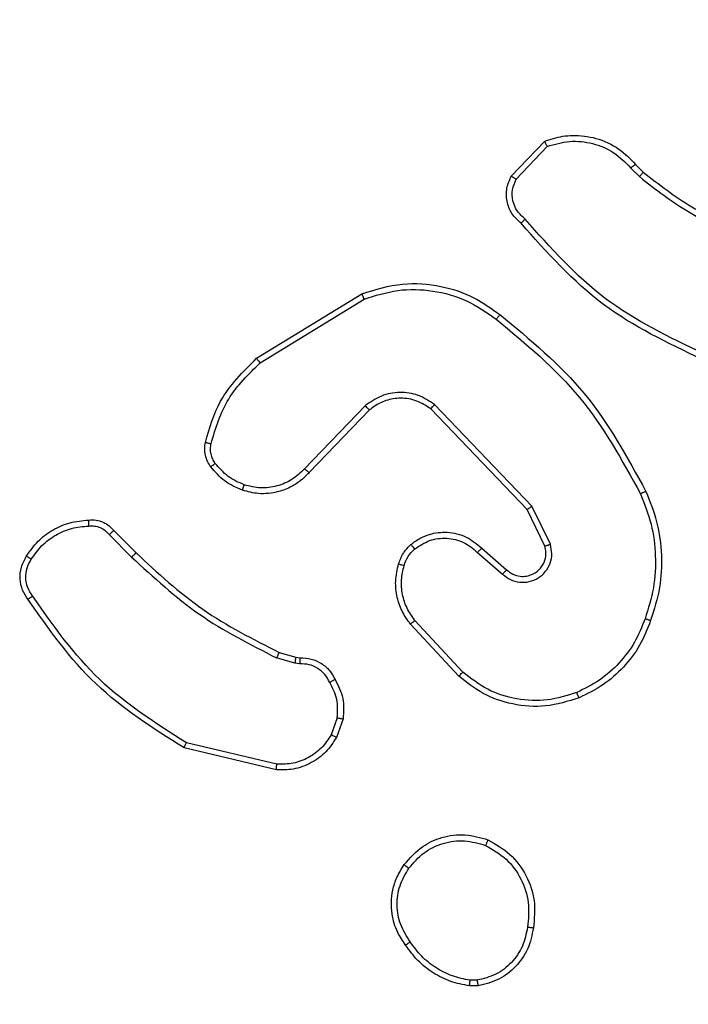
# Model space of a CAD drawing. Units: millimetres. Extents: x -458 to 1259, y 258 to 1118.
# Drawn here: x 539 to 542, y 640 to 644 of the extents above; entities that cross this region are included whole.
import ezdxf

# ---------------------------------------------------------------- set-up
doc = ezdxf.new("R2010")
doc.units = ezdxf.units.MM
doc.header["$LTSCALE"] = 45
doc.header["$PDSIZE"] = -1
doc.layers.add('VP-EQ', color=7, linetype='Continuous', true_color=0x8a3492)
doc.dimstyles.get("Standard").update_dxf_attribs({"dimtxt": 14, "dimasz": 20, "dimexe": 20, "dimexo": 50, "dimgap": 20, "dimtad": 0, "dimdec": 0, "dimzin": 0, "dimdsep": 46, "dimtxsty": 'Standard', "dimcen": -0.09, "dimadec": 0, "dimazin": 0, "dimtfac": 1, "dimtdec": 4, "dimtofl": 0, "dimtmove": 0, "dimatfit": 3, "dimfxl": 70, "dimfxlon": 1, "dimtolj": 1, "dimtzin": 0, "dimarcsym": 0})

# ---------------------------------------------------------------- blocks, each defined once
blk = doc.blocks.new('*D681')
at = {"color": 0, "lineweight": -2}
for p, q in [((62.1472, 1028.3279), (62.1472, 1118.3279)), ((975.2366, 1028.3279), (975.2366, 1118.3279)), ((82.1472, 1098.3279), (485.0197, 1098.3279)), ((955.2366, 1098.3279), (557.6864, 1098.3279))]:
    blk.add_line(p, q, dxfattribs=at)
at = {"color": 0}
for points in [[(82.1472, 1101.6613), (82.1472, 1094.9946), (62.1472, 1098.3279)], [(955.2366, 1094.9946), (955.2366, 1101.6613), (975.2366, 1098.3279)]]:
    blk.add_solid(points, dxfattribs=at)
at = {"layer": 'Defpoints', "color": 0}
for p in [(62.1472, 1098.3279), (62.1472, 680.0333), (975.2366, 452.6226)]:
    blk.add_point(p, dxfattribs=at)
at = {"color": 0, "insert": (521.353, 1098.3279), "char_height": 14, "attachment_point": 5}
blk.add_mtext('\\A1;913', dxfattribs=at)
blk = doc.blocks.new('*D682')
at = {"color": 0, "lineweight": -2}
for p, q in [((262.1829, 948.3826), (262.1829, 1038.3826)), ((825.2335, 948.3826), (825.2335, 1038.3826)), ((282.1829, 1018.3826), (505.0416, 1018.3826)), ((805.2335, 1018.3826), (582.3749, 1018.3826))]:
    blk.add_line(p, q, dxfattribs=at)
at = {"color": 0}
for points in [[(282.1829, 1021.7159), (282.1829, 1015.0492), (262.1829, 1018.3826)], [(805.2335, 1015.0492), (805.2335, 1021.7159), (825.2335, 1018.3826)]]:
    blk.add_solid(points, dxfattribs=at)
at = {"layer": 'Defpoints', "color": 0}
for p in [(262.1829, 1018.3826), (262.1829, 702.9332), (825.2335, 461.8319)]:
    blk.add_point(p, dxfattribs=at)
at = {"color": 0, "insert": (543.7082, 1018.3826), "char_height": 14, "attachment_point": 5}
blk.add_mtext('\\A1;563', dxfattribs=at)
blk = doc.blocks.new('WD1411')
at = {"layer": 'VP-EQ', "color": 0, "linetype": 'Continuous', "lineweight": 25}
for p, q in [((541.0233, 642.9833), (541.1359, 643.1015)), ((541.04, 642.9726), (541.1457, 643.084)), ((541.4312, 643.0104), (541.46, 642.9811)), ((541.4468, 643.0231), (541.4731, 642.9963)), ((540.1548, 642.3619), (540.5137, 642.5819)), ((540.1669, 642.3462), (540.5212, 642.5634)), ((540.5257, 642.2005), (540.3181, 641.9852)), ((541.0769, 641.8465), (540.7489, 642.1892)), ((541.093, 641.8578), (540.7613, 642.2044)), ((540.5395, 642.1859), (540.3336, 641.9723)), ((541.1564, 641.7279), (541.093, 641.8578)), ((541.1377, 641.7219), (541.0769, 641.8465)), ((539.6521, 641.7609), (539.7287, 641.6842)), ((539.6678, 641.7744), (539.7436, 641.6987)), ((540.9082, 641.7003), (540.9934, 641.6263)), ((540.9223, 641.7151), (541.0073, 641.6414)), ((540.8446, 641.2782), (540.6793, 641.4562)), ((540.8578, 641.2924), (540.6945, 641.4684)), ((540.2317, 641.3595), (540.2886, 641.3431)), ((540.2853, 641.3229), (540.223, 641.3408)), ((540.3016, 641.3206), (540.2853, 641.3229)), ((540.2886, 641.3431), (540.303, 641.3411)), ((540.4298, 641.1364), (540.4089, 641.0787)), ((540.4499, 641.1333), (540.427, 641.0698)), ((540.2237, 640.9786), (539.9152, 641.0517)), ((540.2225, 640.9592), (539.9073, 641.0341)), ((540.9068, 640.2419), (540.8829, 640.2417)), ((540.9101, 640.2228), (540.8806, 640.2226))]:
    blk.add_line(p, q, dxfattribs=at)
for points, knots in [([(541.1359, 643.1015), (541.1566, 643.1084), (541.1882, 643.1189), (541.2479, 643.1235), (541.3148, 643.1149), (541.3906, 643.081), (541.4288, 643.0416), (541.4468, 643.0231)], [0, 0, 0, 0, 0.1902126, 0.2906883, 0.5222848, 0.7751713, 1, 1, 1, 1]), ([(541.1359, 643.1015), (541.136, 643.1013), (541.1363, 643.1009), (541.1378, 643.0981), (541.1397, 643.0947), (541.1414, 643.0916), (541.1435, 643.0879), (541.145, 643.0853), (541.1457, 643.084)], [0, 0, 0, 0, 0.213355, 0.45078, 0.57885, 0.712853, 0.85365, 1, 1, 1, 1]), ([(541.1457, 643.084), (541.171, 643.0914), (541.2217, 643.1062), (541.3014, 643.0974), (541.3755, 643.0668), (541.4126, 643.0292), (541.4312, 643.0104)], [0, 0, 0, 0, 0.249988, 0.499952, 0.749764, 1, 1, 1, 1]), ([(541.4468, 643.0231), (541.4465, 643.0229), (541.446, 643.0226), (541.4424, 643.0197), (541.4373, 643.0154), (541.4332, 643.0121), (541.4312, 643.0104)], [0, 0, 0, 0, 0.249556, 0.499631, 0.750045, 1, 1, 1, 1]), ([(541.4731, 642.9963), (541.4728, 642.996), (541.4723, 642.9955), (541.4688, 642.9914), (541.4645, 642.9864), (541.4615, 642.9829), (541.46, 642.9811)], [0, 0, 0, 0, 0.2798389, 0.5591739, 0.7794723, 1, 1, 1, 1]), ([(541.4731, 642.9963), (541.5268, 642.9545), (541.6354, 642.8699), (541.7619, 642.8158), (541.8259, 642.7884)], [0, 0, 0, 0, 0.494656, 1, 1, 1, 1]), ([(541.0565, 642.8222), (541.0452, 642.8326), (541.0228, 642.8535), (541.0066, 642.8969), (541.0051, 642.9426), (541.0173, 642.9698), (541.0233, 642.9833)], [0, 0, 0, 0, 0.2549564, 0.5066047, 0.755013, 1, 1, 1, 1]), ([(541.0233, 642.9833), (541.0235, 642.9832), (541.0239, 642.9829), (541.0266, 642.9811), (541.0298, 642.9791), (541.0328, 642.9772), (541.0362, 642.975), (541.0387, 642.9734), (541.04, 642.9726)], [0, 0, 0, 0, 0.215466, 0.453411, 0.581369, 0.71484, 0.854819, 1, 1, 1, 1]), ([(541.0703, 642.8366), (541.0608, 642.8451), (541.0416, 642.8621), (541.0269, 642.8983), (541.0247, 642.9374), (541.0349, 642.9609), (541.04, 642.9726)], [0, 0, 0, 0, 0.2499134, 0.4999126, 0.7496802, 1, 1, 1, 1]), ([(541.46, 642.9811), (541.5153, 642.9381), (541.6259, 642.8521), (541.7548, 642.797), (541.8192, 642.7695)], [0, 0, 0, 0, 0.500008, 1, 1, 1, 1]), ([(541.0565, 642.8222), (541.0567, 642.8224), (541.0571, 642.8228), (541.0595, 642.8253), (541.0622, 642.8281), (541.0646, 642.8306), (541.0674, 642.8335), (541.0694, 642.8356), (541.0703, 642.8366)], [0, 0, 0, 0, 0.227673, 0.470037, 0.59642, 0.726958, 0.86185, 1, 1, 1, 1]), ([(541.6789, 642.3777), (541.5621, 642.4337), (541.3284, 642.5458), (541.1564, 642.7397), (541.0703, 642.8366)], [0, 0, 0, 0, 0.499988, 1, 1, 1, 1]), ([(541.6726, 642.3589), (541.5559, 642.4144), (541.3192, 642.527), (541.1448, 642.7229), (541.0565, 642.8222)], [0, 0, 0, 0, 0.493282, 1, 1, 1, 1]), ([(540.5137, 642.5819), (540.5596, 642.5961), (540.6475, 642.6232), (540.7802, 642.6126), (540.8944, 642.5754), (540.9557, 642.5315), (540.9846, 642.5108)], [0, 0, 0, 0, 0.286589, 0.548788, 0.786622, 1, 1, 1, 1]), ([(540.5212, 642.5634), (540.5593, 642.5755), (540.6356, 642.5997), (540.7568, 642.596), (540.8737, 642.5638), (540.9393, 642.5178), (540.9721, 642.4948)], [0, 0, 0, 0, 0.249965, 0.499983, 0.749901, 1, 1, 1, 1]), ([(540.5137, 642.5819), (540.5138, 642.5816), (540.514, 642.581), (540.5157, 642.5767), (540.5182, 642.5706), (540.5202, 642.5658), (540.5212, 642.5634)], [0, 0, 0, 0, 0.24992, 0.499843, 0.749889, 1, 1, 1, 1]), ([(540.9721, 642.4948), (540.9731, 642.4961), (540.975, 642.4985), (540.9776, 642.5019), (540.9799, 642.5048), (540.9822, 642.5078), (540.9842, 642.5103), (540.9845, 642.5106), (540.9846, 642.5108)], [0, 0, 0, 0, 0.150061, 0.292932, 0.429194, 0.55772, 0.792958, 1, 1, 1, 1]), ([(540.9721, 642.4948), (541.0731, 642.4113), (541.2749, 642.2443), (541.4007, 642.0145), (541.4637, 641.8996)], [0, 0, 0, 0, 0.500008, 1, 1, 1, 1]), ([(540.9846, 642.5108), (541.0869, 642.4263), (541.2913, 642.2574), (541.4184, 642.0247), (541.482, 641.9084)], [0, 0, 0, 0, 0.500143, 1, 1, 1, 1]), ([(539.9803, 642.0754), (539.9943, 642.124), (540.0263, 642.2347), (540.1086, 642.3162), (540.1548, 642.3619)], [0, 0, 0, 0, 0.439154, 1, 1, 1, 1]), ([(540.1548, 642.3619), (540.1549, 642.3616), (540.1552, 642.361), (540.158, 642.3574), (540.162, 642.3523), (540.1653, 642.3482), (540.1669, 642.3462)], [0, 0, 0, 0, 0.250213, 0.499967, 0.750198, 1, 1, 1, 1]), ([(539.9993, 642.0711), (540.0155, 642.1242), (540.0477, 642.2303), (540.1272, 642.3075), (540.1669, 642.3462)], [0, 0, 0, 0, 0.500031, 1, 1, 1, 1]), ([(540.7613, 642.2044), (540.7434, 642.2162), (540.7075, 642.2398), (540.6427, 642.2488), (540.5784, 642.2374), (540.5433, 642.2128), (540.5257, 642.2005)], [0, 0, 0, 0, 0.250289, 0.500028, 0.750053, 1, 1, 1, 1]), ([(540.7489, 642.1892), (540.7334, 642.1994), (540.7022, 642.22), (540.6474, 642.2285), (540.6046, 642.2217), (540.5685, 642.2075), (540.551, 642.1945), (540.5395, 642.1859)], [0, 0, 0, 0, 0.244187, 0.489907, 0.713025, 0.811, 1, 1, 1, 1]), ([(540.5395, 642.1859), (540.5393, 642.1861), (540.5387, 642.1864), (540.5355, 642.1898), (540.531, 642.1946), (540.5275, 642.1986), (540.5257, 642.2005)], [0, 0, 0, 0, 0.250397, 0.499895, 0.749954, 1, 1, 1, 1]), ([(540.7489, 642.1892), (540.7491, 642.1894), (540.7495, 642.1899), (540.7523, 642.1934), (540.7564, 642.1984), (540.7597, 642.2024), (540.7613, 642.2044)], [0, 0, 0, 0, 0.249895, 0.499615, 0.749657, 1, 1, 1, 1]), ([(539.9982, 641.9923), (539.9944, 641.9983), (539.9866, 642.0104), (539.98, 642.0312), (539.9771, 642.0533), (539.9792, 642.068), (539.9803, 642.0754)], [0, 0, 0, 0, 0.243719, 0.491999, 0.743889, 1, 1, 1, 1]), ([(539.9803, 642.0754), (539.9806, 642.0753), (539.9811, 642.0751), (539.9855, 642.0741), (539.9918, 642.0727), (539.9968, 642.0716), (539.9993, 642.0711)], [0, 0, 0, 0, 0.249978, 0.500322, 0.74977, 1, 1, 1, 1]), ([(540.0139, 642.0038), (540.0107, 642.0088), (540.0044, 642.0188), (539.9991, 642.0358), (539.9968, 642.0535), (539.9985, 642.0653), (539.9993, 642.0711)], [0, 0, 0, 0, 0.2497982, 0.4998854, 0.7501304, 1, 1, 1, 1]), ([(539.9982, 641.9923), (539.9985, 641.9925), (539.9991, 641.993), (540.0032, 641.996), (540.0084, 641.9998), (540.012, 642.0024), (540.0139, 642.0038)], [0, 0, 0, 0, 0.279902, 0.55905, 0.778998, 1, 1, 1, 1]), ([(540.1068, 641.9119), (540.0856, 641.9211), (540.0432, 641.9395), (540.0132, 641.9747), (539.9982, 641.9923)], [0, 0, 0, 0, 0.499938, 1, 1, 1, 1]), ([(540.1127, 641.9306), (540.0935, 641.939), (540.0549, 641.9558), (540.0276, 641.9878), (540.0139, 642.0038)], [0, 0, 0, 0, 0.499951, 1, 1, 1, 1]), ([(540.3181, 641.9852), (540.3045, 641.9722), (540.2772, 641.9461), (540.2244, 641.9243), (540.1676, 641.9168), (540.1311, 641.926), (540.1127, 641.9306)], [0, 0, 0, 0, 0.249887, 0.499927, 0.749787, 1, 1, 1, 1]), ([(540.3336, 641.9723), (540.3332, 641.9725), (540.3326, 641.9729), (540.3284, 641.9763), (540.3233, 641.9806), (540.3198, 641.9837), (540.3181, 641.9852)], [0, 0, 0, 0, 0.279895, 0.5593075, 0.7796537, 1, 1, 1, 1]), ([(540.3336, 641.9723), (540.3304, 641.9688), (540.3216, 641.9591), (540.3024, 641.9423), (540.2714, 641.9221), (540.2236, 641.9035), (540.1651, 641.8968), (540.1249, 641.9073), (540.1068, 641.9119)], [0, 0, 0, 0, 0.056582, 0.158956, 0.307, 0.500616, 0.775359, 1, 1, 1, 1]), ([(540.1068, 641.9119), (540.1068, 641.9123), (540.1069, 641.9129), (540.1082, 641.9171), (540.1103, 641.9233), (540.1119, 641.9282), (540.1127, 641.9306)], [0, 0, 0, 0, 0.249809, 0.499907, 0.749665, 1, 1, 1, 1]), ([(541.482, 641.9084), (541.4817, 641.9082), (541.4811, 641.9079), (541.4769, 641.9059), (541.4709, 641.903), (541.4661, 641.9008), (541.4637, 641.8996)], [0, 0, 0, 0, 0.2497412, 0.4999867, 0.7494196, 1, 1, 1, 1]), ([(541.4637, 641.8996), (541.4772, 641.8657), (541.5042, 641.7979), (541.5174, 641.6887), (541.5123, 641.5788), (541.4903, 641.5092), (541.4794, 641.4744)], [0, 0, 0, 0, 0.249963, 0.499997, 0.750033, 1, 1, 1, 1]), ([(541.482, 641.9084), (541.4957, 641.8742), (541.5239, 641.8041), (541.5383, 641.6922), (541.5329, 641.5774), (541.5101, 641.5053), (541.4984, 641.4681)], [0, 0, 0, 0, 0.243405, 0.499992, 0.741988, 1, 1, 1, 1]), ([(541.0769, 641.8465), (541.0771, 641.8466), (541.0774, 641.8468), (541.0798, 641.8484), (541.0827, 641.8504), (541.0856, 641.8525), (541.0891, 641.855), (541.0917, 641.8568), (541.093, 641.8578)], [0, 0, 0, 0, 0.194159, 0.425577, 0.554672, 0.693439, 0.842567, 1, 1, 1, 1]), ([(539.3705, 641.6882), (539.3827, 641.7056), (539.4072, 641.7404), (539.4591, 641.7786), (539.5179, 641.8046), (539.5603, 641.8086), (539.5815, 641.8105)], [0, 0, 0, 0, 0.249973, 0.499975, 0.749934, 1, 1, 1, 1]), ([(539.3866, 641.677), (539.3979, 641.6932), (539.4206, 641.7255), (539.4687, 641.761), (539.5234, 641.7849), (539.5627, 641.7885), (539.5824, 641.7902)], [0, 0, 0, 0, 0.250013, 0.49999, 0.749919, 1, 1, 1, 1]), ([(539.5815, 641.8105), (539.5815, 641.8102), (539.5813, 641.8096), (539.5814, 641.8051), (539.5817, 641.7995), (539.582, 641.7943), (539.5822, 641.7916), (539.5824, 641.7902)], [0, 0, 0, 0, 0.242022, 0.488873, 0.74117, 0.870302, 1, 1, 1, 1]), ([(539.5815, 641.8105), (539.5901, 641.8109), (539.6073, 641.8117), (539.6316, 641.804), (539.6526, 641.7917), (539.6629, 641.78), (539.6678, 641.7744)], [0, 0, 0, 0, 0.262871, 0.524874, 0.770662, 1, 1, 1, 1]), ([(539.5824, 641.7902), (539.589, 641.7906), (539.6022, 641.7914), (539.6215, 641.7858), (539.639, 641.7759), (539.6477, 641.7659), (539.6521, 641.7609)], [0, 0, 0, 0, 0.249901, 0.500028, 0.750065, 1, 1, 1, 1]), ([(539.6678, 641.7744), (539.6676, 641.7742), (539.6672, 641.7739), (539.6647, 641.7718), (539.6617, 641.7692), (539.6588, 641.7668), (539.6556, 641.7639), (539.6533, 641.7619), (539.6521, 641.7609)], [0, 0, 0, 0, 0.212669, 0.449815, 0.577583, 0.712152, 0.852586, 1, 1, 1, 1]), ([(540.6808, 641.7272), (540.6911, 641.7349), (540.7108, 641.7495), (540.7524, 641.766), (540.8068, 641.7725), (540.8715, 641.7576), (540.9056, 641.7291), (540.9223, 641.7151)], [0, 0, 0, 0, 0.145273, 0.27596, 0.502112, 0.756319, 1, 1, 1, 1]), ([(540.6389, 641.6615), (540.6435, 641.6739), (540.6487, 641.6878), (540.6584, 641.7023), (540.6661, 641.713), (540.6744, 641.7211), (540.6808, 641.7272)], [0, 0, 0, 0, 0.499487, 0.560138, 0.663834, 1, 1, 1, 1]), ([(540.6808, 641.7272), (540.6809, 641.727), (540.6813, 641.7264), (540.6841, 641.7229), (540.6884, 641.7178), (540.6918, 641.7138), (540.6935, 641.7118)], [0, 0, 0, 0, 0.250297, 0.499823, 0.749447, 1, 1, 1, 1]), ([(540.6935, 641.7118), (540.71, 641.7227), (540.7431, 641.7446), (540.8033, 641.7519), (540.8625, 641.7385), (540.893, 641.713), (540.9082, 641.7003)], [0, 0, 0, 0, 0.24988, 0.499883, 0.749668, 1, 1, 1, 1]), ([(540.9934, 641.6263), (541.0021, 641.6195), (541.0193, 641.6058), (541.0518, 641.5971), (541.0849, 641.5991), (541.1157, 641.6118), (541.1408, 641.6337), (541.157, 641.6627), (541.1636, 641.6957), (541.1588, 641.7171), (541.1564, 641.7279)], [0, 0, 0, 0, 0.125121, 0.250187, 0.374974, 0.500047, 0.624924, 0.749993, 0.874978, 1, 1, 1, 1]), ([(541.0073, 641.6414), (541.0139, 641.6359), (541.0275, 641.6249), (541.0518, 641.6182), (541.0761, 641.6186), (541.101, 641.6266), (541.1205, 641.6419), (541.1324, 641.6595), (541.1399, 641.6775), (541.1431, 641.699), (541.1394, 641.7148), (541.1377, 641.7219)], [0, 0, 0, 0, 0.122043, 0.248443, 0.350863, 0.467301, 0.617084, 0.696873, 0.769126, 0.895989, 1, 1, 1, 1]), ([(541.1377, 641.7219), (541.138, 641.722), (541.1386, 641.7221), (541.1429, 641.7234), (541.1491, 641.7254), (541.154, 641.7271), (541.1564, 641.7279)], [0, 0, 0, 0, 0.250461, 0.499745, 0.749577, 1, 1, 1, 1]), ([(539.375, 641.5406), (539.3684, 641.5508), (539.3546, 641.5717), (539.3468, 641.6101), (539.3501, 641.6513), (539.3636, 641.6757), (539.3705, 641.6882)], [0, 0, 0, 0, 0.230254, 0.473721, 0.730382, 1, 1, 1, 1]), ([(539.3705, 641.6882), (539.3706, 641.688), (539.371, 641.6876), (539.3736, 641.6857), (539.3767, 641.6835), (539.3796, 641.6816), (539.383, 641.6794), (539.3854, 641.6778), (539.3866, 641.677)], [0, 0, 0, 0, 0.222061, 0.462636, 0.589987, 0.721777, 0.858589, 1, 1, 1, 1]), ([(539.7436, 641.6987), (539.7435, 641.6986), (539.7434, 641.6985), (539.7425, 641.6976), (539.7411, 641.6963), (539.7392, 641.6945), (539.7369, 641.6923), (539.7344, 641.6898), (539.7316, 641.687), (539.7297, 641.6852), (539.7287, 641.6842)], [0, 0, 0, 0, 0.1250775, 0.2497623, 0.3752268, 0.5000027, 0.6243692, 0.7494932, 0.8749225, 1, 1, 1, 1]), ([(539.7287, 641.6842), (539.8032, 641.6155), (539.952, 641.4781), (540.1327, 641.3866), (540.223, 641.3408)], [0, 0, 0, 0, 0.499988, 1, 1, 1, 1]), ([(539.7436, 641.6987), (539.817, 641.6308), (539.9639, 641.495), (540.1424, 641.4047), (540.2317, 641.3595)], [0, 0, 0, 0, 0.499994, 1, 1, 1, 1]), ([(540.6577, 641.6554), (540.6617, 641.666), (540.6696, 641.6874), (540.6855, 641.7037), (540.6935, 641.7118)], [0, 0, 0, 0, 0.499963, 1, 1, 1, 1]), ([(540.9223, 641.7151), (540.9222, 641.715), (540.9219, 641.7146), (540.9196, 641.7123), (540.917, 641.7096), (540.9145, 641.7069), (540.9115, 641.7037), (540.9093, 641.7014), (540.9082, 641.7003)], [0, 0, 0, 0, 0.206409, 0.441192, 0.569619, 0.705628, 0.848859, 1, 1, 1, 1]), ([(539.3908, 641.5517), (539.3846, 641.5611), (539.3722, 641.5799), (539.3662, 641.6136), (539.37, 641.6476), (539.3811, 641.6672), (539.3866, 641.677)], [0, 0, 0, 0, 0.250015, 0.499935, 0.749902, 1, 1, 1, 1]), ([(540.6793, 641.4562), (540.6697, 641.4696), (540.6497, 641.4973), (540.6325, 641.5477), (540.6259, 641.6042), (540.6345, 641.642), (540.6389, 641.6615)], [0, 0, 0, 0, 0.226398, 0.468537, 0.726391, 1, 1, 1, 1]), ([(540.6389, 641.6615), (540.6392, 641.6613), (540.6397, 641.661), (540.644, 641.6596), (540.6503, 641.6576), (540.6552, 641.6561), (540.6577, 641.6554)], [0, 0, 0, 0, 0.250116, 0.500133, 0.749683, 1, 1, 1, 1]), ([(540.6945, 641.4684), (540.6849, 641.482), (540.6657, 641.509), (540.6507, 641.5569), (540.6464, 641.6069), (540.6539, 641.6392), (540.6577, 641.6554)], [0, 0, 0, 0, 0.249989, 0.500014, 0.749982, 1, 1, 1, 1]), ([(541.0073, 641.6414), (541.0072, 641.6413), (541.007, 641.641), (541.0054, 641.6393), (541.0031, 641.6368), (541.0005, 641.634), (540.9972, 641.6304), (540.9947, 641.6277), (540.9934, 641.6263)], [0, 0, 0, 0, 0.156034, 0.374489, 0.507229, 0.655287, 0.819912, 1, 1, 1, 1]), ([(539.375, 641.5406), (539.3752, 641.5408), (539.3756, 641.5411), (539.3783, 641.543), (539.3814, 641.5451), (539.3842, 641.5471), (539.3873, 641.5493), (539.3896, 641.5509), (539.3908, 641.5517)], [0, 0, 0, 0, 0.227957, 0.470673, 0.597208, 0.727792, 0.862134, 1, 1, 1, 1]), ([(539.9152, 641.0517), (539.8113, 641.1177), (539.6033, 641.2496), (539.4616, 641.451), (539.3908, 641.5517)], [0, 0, 0, 0, 0.5, 1, 1, 1, 1]), ([(539.9073, 641.0341), (539.8017, 641.1008), (539.5906, 641.2342), (539.4469, 641.4385), (539.375, 641.5406)], [0, 0, 0, 0, 0.5000092, 1, 1, 1, 1]), ([(540.6793, 641.4562), (540.6796, 641.4564), (540.6801, 641.4568), (540.6835, 641.4595), (540.6885, 641.4636), (540.6925, 641.4668), (540.6945, 641.4684)], [0, 0, 0, 0, 0.249744, 0.499827, 0.74933, 1, 1, 1, 1]), ([(541.4794, 641.4744), (541.4685, 641.4469), (541.4466, 641.392), (541.3922, 641.3215), (541.326, 641.2618), (541.273, 641.2358), (541.2465, 641.2228)], [0, 0, 0, 0, 0.2499152, 0.5000169, 0.7500892, 1, 1, 1, 1]), ([(541.4984, 641.4681), (541.487, 641.4393), (541.4643, 641.3817), (541.4075, 641.3076), (541.3378, 641.2453), (541.2822, 641.2183), (541.2543, 641.2047)], [0, 0, 0, 0, 0.249952, 0.499968, 0.749992, 1, 1, 1, 1]), ([(541.4984, 641.4681), (541.4982, 641.4681), (541.4977, 641.4682), (541.4947, 641.4691), (541.4912, 641.4703), (541.4877, 641.4715), (541.4837, 641.4728), (541.4809, 641.4738), (541.4794, 641.4744)], [0, 0, 0, 0, 0.209275, 0.445172, 0.573355, 0.708644, 0.850589, 1, 1, 1, 1]), ([(540.2317, 641.3595), (540.2315, 641.3592), (540.2311, 641.3585), (540.2288, 641.3534), (540.2259, 641.3473), (540.224, 641.343), (540.223, 641.3408)], [0, 0, 0, 0, 0.280273, 0.55943, 0.779522, 1, 1, 1, 1]), ([(540.2886, 641.3431), (540.2885, 641.3427), (540.2882, 641.3419), (540.2873, 641.3366), (540.2863, 641.3299), (540.2856, 641.3252), (540.2853, 641.3229)], [0, 0, 0, 0, 0.279741, 0.55854, 0.779067, 1, 1, 1, 1]), ([(540.303, 641.3411), (540.303, 641.3408), (540.3028, 641.3403), (540.3025, 641.3367), (540.3022, 641.3327), (540.302, 641.3291), (540.3018, 641.325), (540.3017, 641.3221), (540.3016, 641.3206)], [0, 0, 0, 0, 0.227915, 0.469634, 0.596413, 0.727339, 0.861883, 1, 1, 1, 1]), ([(540.4043, 641.2571), (540.3992, 641.2666), (540.389, 641.2855), (540.3638, 641.3063), (540.3339, 641.3196), (540.3124, 641.3203), (540.3016, 641.3206)], [0, 0, 0, 0, 0.25, 0.499973, 0.749875, 1, 1, 1, 1]), ([(540.303, 641.3411), (540.316, 641.3405), (540.3416, 641.3393), (540.3763, 641.323), (540.4049, 641.2989), (540.4166, 641.2775), (540.4224, 641.267)], [0, 0, 0, 0, 0.259339, 0.512494, 0.759294, 1, 1, 1, 1]), ([(540.8446, 641.2782), (540.8448, 641.2784), (540.8452, 641.2789), (540.8483, 641.2821), (540.8526, 641.2868), (540.8561, 641.2906), (540.8578, 641.2924)], [0, 0, 0, 0, 0.249713, 0.500024, 0.74924, 1, 1, 1, 1]), ([(541.2465, 641.2228), (541.2132, 641.2123), (541.1468, 641.1913), (541.0413, 641.1967), (540.9403, 641.2281), (540.8854, 641.271), (540.8578, 641.2924)], [0, 0, 0, 0, 0.250027, 0.499971, 0.749898, 1, 1, 1, 1]), ([(540.4224, 641.267), (540.4222, 641.2668), (540.4217, 641.2666), (540.4185, 641.2648), (540.415, 641.2629), (540.4118, 641.2611), (540.4081, 641.2592), (540.4056, 641.2578), (540.4043, 641.2571)], [0, 0, 0, 0, 0.227223, 0.469057, 0.59538, 0.726459, 0.861437, 1, 1, 1, 1]), ([(540.4298, 641.1364), (540.431, 641.1577), (540.4335, 641.2002), (540.414, 641.2381), (540.4043, 641.2571)], [0, 0, 0, 0, 0.499971, 1, 1, 1, 1]), ([(540.4224, 641.267), (540.4331, 641.2459), (540.4545, 641.2039), (540.4514, 641.1568), (540.4499, 641.1333)], [0, 0, 0, 0, 0.49994, 1, 1, 1, 1]), ([(541.2543, 641.2047), (541.2166, 641.193), (541.1429, 641.17), (541.0289, 641.1789), (540.9261, 641.2138), (540.8713, 641.2571), (540.8446, 641.2782)], [0, 0, 0, 0, 0.26842, 0.524566, 0.768384, 1, 1, 1, 1]), ([(541.2543, 641.2047), (541.2541, 641.205), (541.2538, 641.2055), (541.252, 641.2096), (541.2494, 641.2156), (541.2475, 641.2204), (541.2465, 641.2228)], [0, 0, 0, 0, 0.249781, 0.499838, 0.749651, 1, 1, 1, 1]), ([(540.4298, 641.1364), (540.4312, 641.1361), (540.4341, 641.1356), (540.4382, 641.1349), (540.4418, 641.1343), (540.4457, 641.1337), (540.4491, 641.1332), (540.4496, 641.1332), (540.4499, 641.1333)], [0, 0, 0, 0, 0.140899, 0.277885, 0.410394, 0.537226, 0.777656, 1, 1, 1, 1]), ([(540.4089, 641.0787), (540.3987, 641.0631), (540.3784, 641.0318), (540.3325, 640.9987), (540.2797, 640.9785), (540.2424, 640.9786), (540.2237, 640.9786)], [0, 0, 0, 0, 0.250074, 0.500063, 0.749943, 1, 1, 1, 1]), ([(540.427, 641.0698), (540.4266, 641.0699), (540.4258, 641.0701), (540.421, 641.0724), (540.415, 641.0755), (540.4109, 641.0776), (540.4089, 641.0787)], [0, 0, 0, 0, 0.279553, 0.559506, 0.780093, 1, 1, 1, 1]), ([(539.9073, 641.0341), (539.9074, 641.0343), (539.9075, 641.0347), (539.9086, 641.0373), (539.91, 641.0406), (539.9115, 641.0438), (539.9133, 641.0475), (539.9146, 641.0503), (539.9152, 641.0517)], [0, 0, 0, 0, 0.201205, 0.435239, 0.563952, 0.700987, 0.846833, 1, 1, 1, 1]), ([(540.427, 641.0698), (540.4158, 641.0525), (540.3933, 641.0179), (540.3413, 640.9804), (540.2826, 640.9586), (540.2414, 640.959), (540.2225, 640.9592)], [0, 0, 0, 0, 0.250031, 0.500018, 0.769718, 1, 1, 1, 1]), ([(540.2225, 640.9592), (540.2224, 640.9595), (540.2223, 640.9602), (540.2226, 640.9646), (540.2231, 640.971), (540.2235, 640.9761), (540.2237, 640.9786)], [0, 0, 0, 0, 0.2501457, 0.4995786, 0.7493537, 1, 1, 1, 1]), ([(540.6583, 640.636), (540.678, 640.6585), (540.7136, 640.6991), (540.7882, 640.7323), (540.8664, 640.7433), (540.918, 640.7282), (540.9438, 640.7206)], [0, 0, 0, 0, 0.277723, 0.49993, 0.750895, 1, 1, 1, 1]), ([(540.6741, 640.6238), (540.6902, 640.6425), (540.7223, 640.6798), (540.7903, 640.7117), (540.8645, 640.722), (540.9119, 640.7084), (540.9356, 640.7016)], [0, 0, 0, 0, 0.250226, 0.500082, 0.750027, 1, 1, 1, 1]), ([(540.9438, 640.7206), (540.9437, 640.7204), (540.9435, 640.7199), (540.9421, 640.7168), (540.9406, 640.7132), (540.9391, 640.7098), (540.9374, 640.7058), (540.9362, 640.7031), (540.9356, 640.7016)], [0, 0, 0, 0, 0.216923, 0.455097, 0.583121, 0.716624, 0.855713, 1, 1, 1, 1]), ([(540.9438, 640.7206), (540.9698, 640.7057), (541.0229, 640.6753), (541.0769, 640.6006), (541.1074, 640.5123), (541.1016, 640.4514), (541.0986, 640.42)], [0, 0, 0, 0, 0.245301, 0.50005, 0.742734, 1, 1, 1, 1]), ([(540.9356, 640.7016), (540.9601, 640.6873), (541.0091, 640.6588), (541.0595, 640.5888), (541.087, 640.507), (541.0814, 640.4506), (541.0785, 640.4224)], [0, 0, 0, 0, 0.249967, 0.499914, 0.749754, 1, 1, 1, 1]), ([(540.6628, 640.3619), (540.6532, 640.3759), (540.6312, 640.4081), (540.6124, 640.4725), (540.6143, 640.5379), (540.6319, 640.5948), (540.6493, 640.6219), (540.6583, 640.636)], [0, 0, 0, 0, 0.172925, 0.397125, 0.672355, 0.829749, 1, 1, 1, 1]), ([(540.6788, 640.3728), (540.6665, 640.3918), (540.6421, 640.4297), (540.6308, 640.4974), (540.6394, 640.5656), (540.6626, 640.6043), (540.6741, 640.6238)], [0, 0, 0, 0, 0.249938, 0.499948, 0.749756, 1, 1, 1, 1]), ([(540.6583, 640.636), (540.6585, 640.6357), (540.6589, 640.6352), (540.6624, 640.6323), (540.6677, 640.6283), (540.672, 640.6253), (540.6741, 640.6238)], [0, 0, 0, 0, 0.2502273, 0.4997551, 0.7496563, 1, 1, 1, 1]), ([(541.0785, 640.4224), (541.0741, 640.4004), (541.0652, 640.3564), (541.026, 640.3004), (540.9722, 640.2583), (540.9286, 640.2474), (540.9068, 640.2419)], [0, 0, 0, 0, 0.249953, 0.499914, 0.74983, 1, 1, 1, 1]), ([(541.0986, 640.42), (541.0937, 640.3959), (541.084, 640.3477), (541.0408, 640.287), (540.982, 640.2408), (540.9343, 640.2289), (540.9101, 640.2228)], [0, 0, 0, 0, 0.250031, 0.500018, 0.74669, 1, 1, 1, 1]), ([(541.0986, 640.42), (541.0983, 640.42), (541.0978, 640.4199), (541.0945, 640.4203), (541.0906, 640.4207), (541.087, 640.4212), (541.0829, 640.4217), (541.08, 640.4221), (541.0785, 640.4224)], [0, 0, 0, 0, 0.218957, 0.458272, 0.585893, 0.71838, 0.856664, 1, 1, 1, 1]), ([(540.6628, 640.3619), (540.663, 640.362), (540.6634, 640.3622), (540.6661, 640.3639), (540.6691, 640.366), (540.672, 640.368), (540.6752, 640.3703), (540.6776, 640.3719), (540.6788, 640.3728)], [0, 0, 0, 0, 0.218306, 0.457095, 0.584544, 0.717055, 0.856322, 1, 1, 1, 1]), ([(540.8806, 640.2226), (540.8589, 640.2268), (540.8155, 640.2353), (540.7558, 640.2658), (540.7025, 640.3072), (540.6761, 640.3436), (540.6628, 640.3619)], [0, 0, 0, 0, 0.246984, 0.495999, 0.74697, 1, 1, 1, 1]), ([(540.8829, 640.2417), (540.8624, 640.2458), (540.8214, 640.2541), (540.7654, 640.2832), (540.7156, 640.322), (540.691, 640.3558), (540.6788, 640.3728)], [0, 0, 0, 0, 0.2498964, 0.4999351, 0.7500472, 1, 1, 1, 1]), ([(540.8806, 640.2226), (540.8806, 640.2229), (540.8806, 640.2237), (540.8812, 640.2287), (540.882, 640.235), (540.8826, 640.2394), (540.8829, 640.2417)], [0, 0, 0, 0, 0.279962, 0.559485, 0.779692, 1, 1, 1, 1]), ([(540.9068, 640.2419), (540.9072, 640.2394), (540.9079, 640.2343), (540.909, 640.228), (540.9098, 640.2237), (540.91, 640.2231), (540.9101, 640.2228)], [0, 0, 0, 0, 0.249827, 0.499863, 0.749964, 1, 1, 1, 1])]:
    blk.add_open_spline(points, degree=3, knots=knots, dxfattribs=at)
blk = doc.blocks.new('WD1411 2D')
at = {"layer": 'VP-EQ', "color": 0}
blk.add_blockref('WD1411', (0, 0), dxfattribs=at)

msp = doc.modelspace()

# ---------------------------------------------------------------- block references
at = {"layer": 'VP-EQ', "color": 0}
msp.add_blockref('WD1411 2D', (0, 0), dxfattribs=at)

# ---------------------------------------------------------------- dimensions: what is measured, and where the dimension line sits
for base, p1, p2, picture, middle in [((62.1472, 1098.3279), (975.2366, 452.6226), (62.1472, 680.0333), '*D681', (521.353, 1098.3279)), ((262.1829, 1018.3826), (825.2335, 461.8319), (262.1829, 702.9332), '*D682', (543.7082, 1018.3826))]:
    dim = msp.add_linear_dim(base=base, p1=p1, p2=p2, angle=180, dimstyle='Standard')
    dim.commit()
    dim.dimension.update_dxf_attribs({"geometry": picture, "text_midpoint": middle, "dimtype": 160})

doc.saveas('drawing.dxf')
